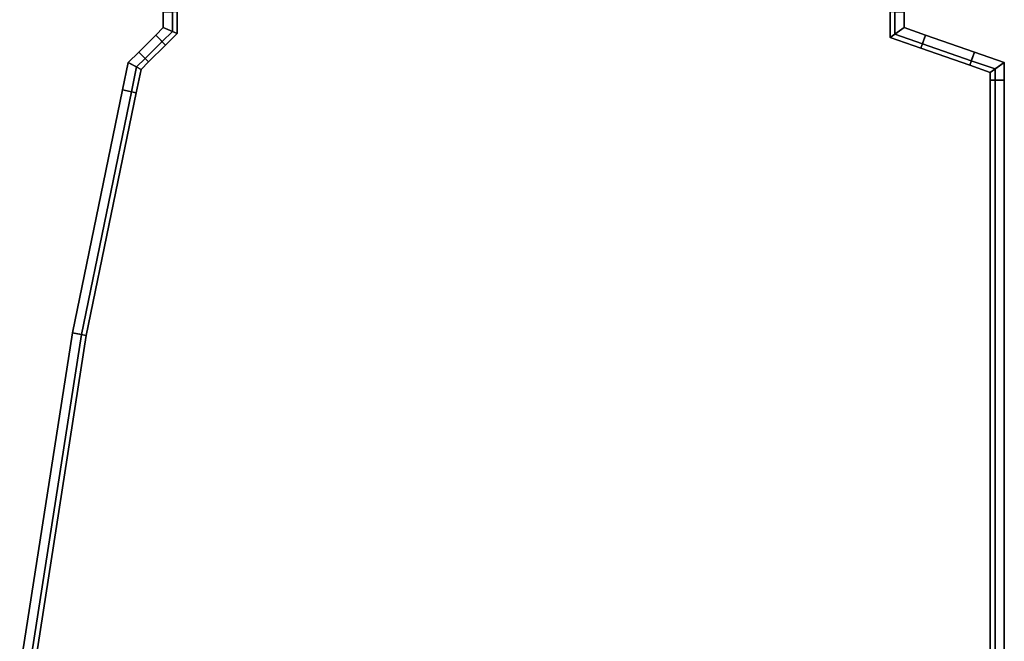
# Model space of a CAD drawing. Extents: x -0.11 to 0, y -1.4 to 0.
# Drawn here: x -0.11 to -0.08, y -0.03 to -0.01 of the extents above; entities that cross this region are included whole.
import ezdxf

# ---------------------------------------------------------------- set-up
doc = ezdxf.new("R2010")
doc.units = 0
doc.layers.add('L37_HINGE_2', color=7, linetype='CONTINUOUS')

msp = doc.modelspace()

# ---------------------------------------------------------------- linework, layer by layer
at = {"layer": 'L37_HINGE_2', "color": 254}
for points, invisible_edges in [([(-0.102919, -0.086451), (-0.108005, -0.000382), (-0.108005, -0.000273), (-0.102919, -0.086451)], 13), ([(-0.102919, -0.086451), (-0.108005, -0.000273), (-0.107864, -0.000273), (-0.102919, -0.086451)], 13), ([(-0.102919, -0.086451), (-0.107864, -0.000273), (-0.086964, -0.000273), (-0.102919, -0.086451)], 13), ([(-0.102919, -0.086451), (-0.086964, -0.000273), (-0.096515, -0.087722), (-0.102919, -0.086451)], 11), ([(-0.096515, -0.087722), (-0.086964, -0.000273), (-0.09011, -0.086451), (-0.096515, -0.087722)], 11), ([(-0.09011, -0.086451), (-0.086964, -0.000273), (-0.084681, -0.082831), (-0.09011, -0.086451)], 11), ([(-0.086964, -0.000273), (-0.086551, -0.000382), (-0.086551, -0.014055), (-0.086964, -0.000273)], 15), ([(-0.084681, -0.082831), (-0.086964, -0.000273), (-0.086551, -0.014055), (-0.084681, -0.082831)], 15), ([(-0.102919, -0.086451), (-0.108005, -0.01339), (-0.108005, -0.000382), (-0.102919, -0.086451)], 13), ([(-0.107861, -0.000677, 1.4), (-0.102863, -0.086316, 1.4), (-0.107846, -0.000416, 1.4), (-0.107861, -0.000677, 1.4)], 11), ([(-0.107846, -0.000416, 1.4), (-0.102863, -0.086316, 1.4), (-0.107514, -0.000416, 1.4), (-0.107846, -0.000416, 1.4)], 11), ([(-0.107514, -0.000416, 1.4), (-0.102863, -0.086316, 1.4), (-0.086991, -0.000416, 1.4), (-0.107514, -0.000416, 1.4)], 11), ([(-0.086991, -0.000416, 1.4), (-0.102863, -0.086316, 1.4), (-0.096515, -0.087576, 1.4), (-0.086991, -0.000416, 1.4)], 13), ([(-0.086991, -0.000416, 1.4), (-0.096515, -0.087576, 1.4), (-0.090166, -0.086316, 1.4), (-0.086991, -0.000416, 1.4)], 13), ([(-0.086991, -0.000416, 1.4), (-0.090166, -0.086316, 1.4), (-0.086695, -0.014157, 1.4), (-0.086991, -0.000416, 1.4)], 15), ([(-0.086695, -0.01339, 1.4), (-0.086991, -0.000416, 1.4), (-0.086695, -0.014157, 1.4), (-0.086695, -0.01339, 1.4)], 11), ([(-0.086551, -0.014055), (-0.086551, -0.000382), (-0.086551, -0.01339), (-0.086551, -0.014055)], 9), ([(-0.107861, -0.01339, 1.4), (-0.102863, -0.086316, 1.4), (-0.107861, -0.000677, 1.4), (-0.107861, -0.01339, 1.4)], 11), ([(-0.108278, -0.01339, 1.391602), (-0.108278, -0.013861, 0.007388), (-0.108278, -0.013861, 1.391602), (-0.108278, -0.01339, 1.391602)], 9), ([(-0.108278, -0.013861, 0.007388), (-0.108278, -0.01339, 1.391602), (-0.108278, -0.01339, 0.007388), (-0.108278, -0.013861, 0.007388)], 9), ([(-0.108278, -0.01339, 0.000418), (-0.108278, -0.013861), (-0.108278, -0.013861, 0.000418), (-0.108278, -0.01339, 0.000418)], 9), ([(-0.108278, -0.013861), (-0.108278, -0.01339, 0.000418), (-0.108278, -0.01339), (-0.108278, -0.013861)], 9), ([(-0.108278, -0.01339, 1.4), (-0.108278, -0.013861, 1.399614), (-0.108278, -0.013861, 1.4), (-0.108278, -0.01339, 1.4)], 9), ([(-0.108278, -0.013861, 1.399614), (-0.108278, -0.01339, 1.4), (-0.108278, -0.01339, 1.399614), (-0.108278, -0.013861, 1.399614)], 9), ([(-0.108278, -0.01339, 1.399614), (-0.108278, -0.013861, 1.391891), (-0.108278, -0.013861, 1.399614), (-0.108278, -0.01339, 1.399614)], 9), ([(-0.108278, -0.013861, 1.391891), (-0.108278, -0.01339, 1.399614), (-0.108278, -0.01339, 1.391891), (-0.108278, -0.013861, 1.391891)], 9), ([(-0.108278, -0.01339, 1.391891), (-0.108278, -0.013861, 1.391602), (-0.108278, -0.013861, 1.391891), (-0.108278, -0.01339, 1.391891)], 9), ([(-0.108278, -0.013861, 1.391602), (-0.108278, -0.01339, 1.391891), (-0.108278, -0.01339, 1.391602), (-0.108278, -0.013861, 1.391602)], 9), ([(-0.108278, -0.01339, 0.007388), (-0.108278, -0.013861, 0.00697), (-0.108278, -0.013861, 0.007388), (-0.108278, -0.01339, 0.007388)], 9), ([(-0.108278, -0.013861, 0.00697), (-0.108278, -0.01339, 0.007388), (-0.108278, -0.01339, 0.00697), (-0.108278, -0.013861, 0.00697)], 9), ([(-0.108278, -0.01339, 0.00697), (-0.108278, -0.013861, 0.000418), (-0.108278, -0.013861, 0.00697), (-0.108278, -0.01339, 0.00697)], 9), ([(-0.108278, -0.013861, 0.000418), (-0.108278, -0.01339, 0.00697), (-0.108278, -0.01339, 0.000418), (-0.108278, -0.013861, 0.000418)], 9), ([(-0.107861, -0.014034, 1.4), (-0.108278, -0.01339, 1.4), (-0.108278, -0.013861, 1.4), (-0.107861, -0.014034, 1.4)], 9), ([(-0.108278, -0.01339, 1.4), (-0.107861, -0.014034, 1.4), (-0.107861, -0.01339, 1.4), (-0.108278, -0.01339, 1.4)], 9), ([(-0.108278, -0.01339), (-0.108005, -0.013974), (-0.108278, -0.013861), (-0.108278, -0.01339)], 9), ([(-0.108005, -0.013974), (-0.108278, -0.01339), (-0.108005, -0.01339), (-0.108005, -0.013974)], 9), ([(-0.102919, -0.086451), (-0.108005, -0.013974), (-0.108005, -0.01339), (-0.102919, -0.086451)], 13), ([(-0.107861, -0.014034, 1.4), (-0.102863, -0.086316, 1.4), (-0.107861, -0.01339, 1.4), (-0.107861, -0.014034, 1.4)], 11), ([(-0.086278, -0.013861, 1.4), (-0.086695, -0.01339, 1.4), (-0.086695, -0.014157, 1.4), (-0.086278, -0.013861, 1.4)], 9), ([(-0.086695, -0.01339, 1.4), (-0.086278, -0.013861, 1.4), (-0.086278, -0.01339, 1.4), (-0.086695, -0.01339, 1.4)], 9), ([(-0.086551, -0.01339), (-0.086278, -0.013861), (-0.086551, -0.014055), (-0.086551, -0.01339)], 9), ([(-0.086278, -0.013861), (-0.086551, -0.01339), (-0.086278, -0.01339), (-0.086278, -0.013861)], 9), ([(-0.086278, -0.01339), (-0.086278, -0.013861, 0.000418), (-0.086278, -0.013861), (-0.086278, -0.01339)], 9), ([(-0.086278, -0.013861, 0.000418), (-0.086278, -0.01339), (-0.086278, -0.01339, 0.000418), (-0.086278, -0.013861, 0.000418)], 9), ([(-0.086278, -0.01339, 0.007388), (-0.086278, -0.013861, 1.391602), (-0.086278, -0.013861, 0.007388), (-0.086278, -0.01339, 0.007388)], 9), ([(-0.086278, -0.013861, 1.391602), (-0.086278, -0.01339, 0.007388), (-0.086278, -0.01339, 1.391602), (-0.086278, -0.013861, 1.391602)], 9), ([(-0.086278, -0.01339, 1.391602), (-0.086278, -0.013861, 1.391891), (-0.086278, -0.013861, 1.391602), (-0.086278, -0.01339, 1.391602)], 9), ([(-0.086278, -0.013861, 1.391891), (-0.086278, -0.01339, 1.391602), (-0.086278, -0.01339, 1.391891), (-0.086278, -0.013861, 1.391891)], 9), ([(-0.086278, -0.01339, 1.399614), (-0.086278, -0.013861, 1.4), (-0.086278, -0.013861, 1.399614), (-0.086278, -0.01339, 1.399614)], 9), ([(-0.086278, -0.013861, 1.4), (-0.086278, -0.01339, 1.399614), (-0.086278, -0.01339, 1.4), (-0.086278, -0.013861, 1.4)], 9), ([(-0.086278, -0.01339, 1.391891), (-0.086278, -0.013861, 1.399614), (-0.086278, -0.013861, 1.391891), (-0.086278, -0.01339, 1.391891)], 9), ([(-0.086278, -0.013861, 1.399614), (-0.086278, -0.01339, 1.391891), (-0.086278, -0.01339, 1.399614), (-0.086278, -0.013861, 1.399614)], 9), ([(-0.086278, -0.01339, 0.00697), (-0.086278, -0.013861, 0.007388), (-0.086278, -0.013861, 0.00697), (-0.086278, -0.01339, 0.00697)], 9), ([(-0.086278, -0.013861, 0.007388), (-0.086278, -0.01339, 0.00697), (-0.086278, -0.01339, 0.007388), (-0.086278, -0.013861, 0.007388)], 9), ([(-0.086278, -0.01339, 0.000418), (-0.086278, -0.013861, 0.00697), (-0.086278, -0.013861, 0.000418), (-0.086278, -0.01339, 0.000418)], 9), ([(-0.086278, -0.013861, 0.00697), (-0.086278, -0.01339, 0.000418), (-0.086278, -0.01339, 0.00697), (-0.086278, -0.013861, 0.00697)], 9), ([(-0.1085, -0.014082, 1.391602), (-0.108278, -0.013861, 1.391891), (-0.108278, -0.013861, 1.391602), (-0.1085, -0.014082, 1.391602)], 9), ([(-0.108278, -0.013861, 1.391891), (-0.1085, -0.014082, 1.391602), (-0.1085, -0.014082, 1.391891), (-0.108278, -0.013861, 1.391891)], 9), ([(-0.1085, -0.014082), (-0.108278, -0.013861, 0.000418), (-0.108278, -0.013861), (-0.1085, -0.014082)], 9), ([(-0.108278, -0.013861, 0.000418), (-0.1085, -0.014082), (-0.1085, -0.014082, 0.000418), (-0.108278, -0.013861, 0.000418)], 9), ([(-0.1085, -0.014082, 0.007388), (-0.108278, -0.013861, 1.391602), (-0.108278, -0.013861, 0.007388), (-0.1085, -0.014082, 0.007388)], 9), ([(-0.108278, -0.013861, 1.391602), (-0.1085, -0.014082, 0.007388), (-0.1085, -0.014082, 1.391602), (-0.108278, -0.013861, 1.391602)], 9), ([(-0.1085, -0.014082, 1.399614), (-0.108278, -0.013861, 1.4), (-0.108278, -0.013861, 1.399614), (-0.1085, -0.014082, 1.399614)], 9), ([(-0.108278, -0.013861, 1.4), (-0.1085, -0.014082, 1.399614), (-0.1085, -0.014082, 1.4), (-0.108278, -0.013861, 1.4)], 9), ([(-0.1085, -0.014082, 1.391891), (-0.108278, -0.013861, 1.399614), (-0.108278, -0.013861, 1.391891), (-0.1085, -0.014082, 1.391891)], 9), ([(-0.108278, -0.013861, 1.399614), (-0.1085, -0.014082, 1.391891), (-0.1085, -0.014082, 1.399614), (-0.108278, -0.013861, 1.399614)], 9), ([(-0.1085, -0.014082, 0.00697), (-0.108278, -0.013861, 0.007388), (-0.108278, -0.013861, 0.00697), (-0.1085, -0.014082, 0.00697)], 9), ([(-0.108278, -0.013861, 0.007388), (-0.1085, -0.014082, 0.00697), (-0.1085, -0.014082, 0.007388), (-0.108278, -0.013861, 0.007388)], 9), ([(-0.1085, -0.014082, 0.000418), (-0.108278, -0.013861, 0.00697), (-0.108278, -0.013861, 0.000418), (-0.1085, -0.014082, 0.000418)], 9), ([(-0.108278, -0.013861, 0.00697), (-0.1085, -0.014082, 0.000418), (-0.1085, -0.014082, 0.00697), (-0.108278, -0.013861, 0.00697)], 9), ([(-0.108206, -0.014377, 1.4), (-0.108278, -0.013861, 1.4), (-0.1085, -0.014082, 1.4), (-0.108206, -0.014377, 1.4)], 9), ([(-0.108278, -0.013861), (-0.108307, -0.014275), (-0.1085, -0.014082), (-0.108278, -0.013861)], 9), ([(-0.108307, -0.014275), (-0.108278, -0.013861), (-0.108005, -0.013974), (-0.108307, -0.014275)], 9), ([(-0.102919, -0.086451), (-0.108307, -0.014275), (-0.108005, -0.013974), (-0.102919, -0.086451)], 13), ([(-0.108278, -0.013861, 1.4), (-0.108206, -0.014377, 1.4), (-0.107861, -0.014034, 1.4), (-0.108278, -0.013861, 1.4)], 9), ([(-0.085777, -0.014475, 1.4), (-0.086278, -0.013861, 1.4), (-0.086695, -0.014157, 1.4), (-0.085777, -0.014475, 1.4)], 9), ([(-0.086278, -0.013861), (-0.08573, -0.01434), (-0.086551, -0.014055), (-0.086278, -0.013861)], 9), ([(-0.086278, -0.013861, 1.399614), (-0.08564, -0.014082, 1.4), (-0.08564, -0.014082, 1.399614), (-0.086278, -0.013861, 1.399614)], 9), ([(-0.08564, -0.014082, 1.4), (-0.086278, -0.013861, 1.399614), (-0.086278, -0.013861, 1.4), (-0.08564, -0.014082, 1.4)], 9), ([(-0.086278, -0.013861), (-0.08564, -0.014082, 0.000418), (-0.08564, -0.014082), (-0.086278, -0.013861)], 9), ([(-0.08564, -0.014082, 0.000418), (-0.086278, -0.013861), (-0.086278, -0.013861, 0.000418), (-0.08564, -0.014082, 0.000418)], 9), ([(-0.086278, -0.013861, 0.007388), (-0.08564, -0.014082, 1.391602), (-0.08564, -0.014082, 0.007388), (-0.086278, -0.013861, 0.007388)], 9), ([(-0.08564, -0.014082, 1.391602), (-0.086278, -0.013861, 0.007388), (-0.086278, -0.013861, 1.391602), (-0.08564, -0.014082, 1.391602)], 9), ([(-0.086278, -0.013861, 1.391891), (-0.08564, -0.014082, 1.399614), (-0.08564, -0.014082, 1.391891), (-0.086278, -0.013861, 1.391891)], 9), ([(-0.08564, -0.014082, 1.399614), (-0.086278, -0.013861, 1.391891), (-0.086278, -0.013861, 1.399614), (-0.08564, -0.014082, 1.399614)], 9), ([(-0.086278, -0.013861, 1.391602), (-0.08564, -0.014082, 1.391891), (-0.08564, -0.014082, 1.391602), (-0.086278, -0.013861, 1.391602)], 9), ([(-0.08564, -0.014082, 1.391891), (-0.086278, -0.013861, 1.391602), (-0.086278, -0.013861, 1.391891), (-0.08564, -0.014082, 1.391891)], 9), ([(-0.086278, -0.013861, 0.00697), (-0.08564, -0.014082, 0.007388), (-0.08564, -0.014082, 0.00697), (-0.086278, -0.013861, 0.00697)], 9), ([(-0.08564, -0.014082, 0.007388), (-0.086278, -0.013861, 0.00697), (-0.086278, -0.013861, 0.007388), (-0.08564, -0.014082, 0.007388)], 9), ([(-0.086278, -0.013861, 0.000418), (-0.08564, -0.014082, 0.00697), (-0.08564, -0.014082, 0.000418), (-0.086278, -0.013861, 0.000418)], 9), ([(-0.08564, -0.014082, 0.00697), (-0.086278, -0.013861, 0.000418), (-0.086278, -0.013861, 0.00697), (-0.08564, -0.014082, 0.00697)], 9), ([(-0.086278, -0.013861, 1.4), (-0.085777, -0.014475, 1.4), (-0.08564, -0.014082, 1.4), (-0.086278, -0.013861, 1.4)], 9), ([(-0.08573, -0.01434), (-0.086278, -0.013861), (-0.08564, -0.014082), (-0.08573, -0.01434)], 9), ([(-0.109005, -0.014584, 0.007388), (-0.1085, -0.014082, 1.391602), (-0.1085, -0.014082, 0.007388), (-0.109005, -0.014584, 0.007388)], 9), ([(-0.1085, -0.014082, 1.391602), (-0.109005, -0.014584, 0.007388), (-0.109005, -0.014584, 1.391602), (-0.1085, -0.014082, 1.391602)], 9), ([(-0.109005, -0.014584), (-0.1085, -0.014082, 0.000418), (-0.1085, -0.014082), (-0.109005, -0.014584)], 9), ([(-0.1085, -0.014082, 0.000418), (-0.109005, -0.014584), (-0.109005, -0.014584, 0.000418), (-0.1085, -0.014082, 0.000418)], 9), ([(-0.109005, -0.014584, 1.391602), (-0.1085, -0.014082, 1.391891), (-0.1085, -0.014082, 1.391602), (-0.109005, -0.014584, 1.391602)], 9), ([(-0.1085, -0.014082, 1.391891), (-0.109005, -0.014584, 1.391602), (-0.109005, -0.014584, 1.391891), (-0.1085, -0.014082, 1.391891)], 9), ([(-0.109005, -0.014584, 1.399614), (-0.1085, -0.014082, 1.4), (-0.1085, -0.014082, 1.399614), (-0.109005, -0.014584, 1.399614)], 9), ([(-0.1085, -0.014082, 1.4), (-0.109005, -0.014584, 1.399614), (-0.109005, -0.014584, 1.4), (-0.1085, -0.014082, 1.4)], 9), ([(-0.109005, -0.014584, 1.391891), (-0.1085, -0.014082, 1.399614), (-0.1085, -0.014082, 1.391891), (-0.109005, -0.014584, 1.391891)], 9), ([(-0.1085, -0.014082, 1.399614), (-0.109005, -0.014584, 1.391891), (-0.109005, -0.014584, 1.399614), (-0.1085, -0.014082, 1.399614)], 9), ([(-0.109005, -0.014584, 0.00697), (-0.1085, -0.014082, 0.007388), (-0.1085, -0.014082, 0.00697), (-0.109005, -0.014584, 0.00697)], 9), ([(-0.1085, -0.014082, 0.007388), (-0.109005, -0.014584, 0.00697), (-0.109005, -0.014584, 0.007388), (-0.1085, -0.014082, 0.007388)], 9), ([(-0.109005, -0.014584, 0.000418), (-0.1085, -0.014082, 0.00697), (-0.1085, -0.014082, 0.000418), (-0.109005, -0.014584, 0.000418)], 9), ([(-0.1085, -0.014082, 0.00697), (-0.109005, -0.014584, 0.000418), (-0.109005, -0.014584, 0.00697), (-0.1085, -0.014082, 0.00697)], 9), ([(-0.108711, -0.014879, 1.4), (-0.1085, -0.014082, 1.4), (-0.109005, -0.014584, 1.4), (-0.108711, -0.014879, 1.4)], 9), ([(-0.1085, -0.014082), (-0.108812, -0.014778), (-0.109005, -0.014584), (-0.1085, -0.014082)], 9), ([(-0.108812, -0.014778), (-0.1085, -0.014082), (-0.108307, -0.014275), (-0.108812, -0.014778)], 9), ([(-0.108349, -0.082831), (-0.108812, -0.014778), (-0.108307, -0.014275), (-0.108349, -0.082831)], 13), ([(-0.1085, -0.014082, 1.4), (-0.108711, -0.014879, 1.4), (-0.108206, -0.014377, 1.4), (-0.1085, -0.014082, 1.4)], 9), ([(-0.108349, -0.082831), (-0.108307, -0.014275), (-0.102919, -0.086451), (-0.108349, -0.082831)], 11), ([(-0.108206, -0.014377, 1.4), (-0.102863, -0.086316, 1.4), (-0.107861, -0.014034, 1.4), (-0.108206, -0.014377, 1.4)], 11), ([(-0.086695, -0.014157, 1.4), (-0.090166, -0.086316, 1.4), (-0.084784, -0.082728, 1.4), (-0.086695, -0.014157, 1.4)], 13), ([(-0.086695, -0.014157, 1.4), (-0.084784, -0.082728, 1.4), (-0.085777, -0.014475, 1.4), (-0.086695, -0.014157, 1.4)], 11), ([(-0.084681, -0.082831), (-0.086551, -0.014055), (-0.08573, -0.01434), (-0.084681, -0.082831)], 13), ([(-0.084329, -0.014977, 1.4), (-0.08564, -0.014082, 1.4), (-0.085777, -0.014475, 1.4), (-0.084329, -0.014977, 1.4)], 9), ([(-0.08564, -0.014082), (-0.084282, -0.014842), (-0.08573, -0.01434), (-0.08564, -0.014082)], 9), ([(-0.08564, -0.014082), (-0.084192, -0.014584, 0.000418), (-0.084192, -0.014584), (-0.08564, -0.014082)], 9), ([(-0.084192, -0.014584, 0.000418), (-0.08564, -0.014082), (-0.08564, -0.014082, 0.000418), (-0.084192, -0.014584, 0.000418)], 9), ([(-0.08564, -0.014082, 0.007388), (-0.084192, -0.014584, 1.391602), (-0.084192, -0.014584, 0.007388), (-0.08564, -0.014082, 0.007388)], 9), ([(-0.084192, -0.014584, 1.391602), (-0.08564, -0.014082, 0.007388), (-0.08564, -0.014082, 1.391602), (-0.084192, -0.014584, 1.391602)], 9), ([(-0.08564, -0.014082, 1.399614), (-0.084192, -0.014584, 1.4), (-0.084192, -0.014584, 1.399614), (-0.08564, -0.014082, 1.399614)], 9), ([(-0.084192, -0.014584, 1.4), (-0.08564, -0.014082, 1.399614), (-0.08564, -0.014082, 1.4), (-0.084192, -0.014584, 1.4)], 9), ([(-0.08564, -0.014082, 1.391891), (-0.084192, -0.014584, 1.399614), (-0.084192, -0.014584, 1.391891), (-0.08564, -0.014082, 1.391891)], 9), ([(-0.084192, -0.014584, 1.399614), (-0.08564, -0.014082, 1.391891), (-0.08564, -0.014082, 1.399614), (-0.084192, -0.014584, 1.399614)], 9), ([(-0.08564, -0.014082, 1.391602), (-0.084192, -0.014584, 1.391891), (-0.084192, -0.014584, 1.391602), (-0.08564, -0.014082, 1.391602)], 9), ([(-0.084192, -0.014584, 1.391891), (-0.08564, -0.014082, 1.391602), (-0.08564, -0.014082, 1.391891), (-0.084192, -0.014584, 1.391891)], 9), ([(-0.08564, -0.014082, 0.007388), (-0.084192, -0.014584, 0.00697), (-0.08564, -0.014082, 0.00697), (-0.08564, -0.014082, 0.007388)], 9), ([(-0.084192, -0.014584, 0.00697), (-0.08564, -0.014082, 0.007388), (-0.084192, -0.014584, 0.007388), (-0.084192, -0.014584, 0.00697)], 9), ([(-0.08564, -0.014082, 0.000418), (-0.084192, -0.014584, 0.00697), (-0.084192, -0.014584, 0.000418), (-0.08564, -0.014082, 0.000418)], 9), ([(-0.084192, -0.014584, 0.00697), (-0.08564, -0.014082, 0.000418), (-0.08564, -0.014082, 0.00697), (-0.084192, -0.014584, 0.00697)], 9), ([(-0.08564, -0.014082, 1.4), (-0.084329, -0.014977, 1.4), (-0.084192, -0.014584, 1.4), (-0.08564, -0.014082, 1.4)], 9), ([(-0.084282, -0.014842), (-0.08564, -0.014082), (-0.084192, -0.014584), (-0.084282, -0.014842)], 9), ([(-0.109316, -0.014893, 1.391602), (-0.109005, -0.014584, 1.391891), (-0.109005, -0.014584, 1.391602), (-0.109316, -0.014893, 1.391602)], 9), ([(-0.109005, -0.014584, 1.391891), (-0.109316, -0.014893, 1.391602), (-0.109316, -0.014893, 1.391891), (-0.109005, -0.014584, 1.391891)], 9), ([(-0.109316, -0.014893), (-0.109005, -0.014584, 0.000418), (-0.109005, -0.014584), (-0.109316, -0.014893)], 9), ([(-0.109005, -0.014584, 0.000418), (-0.109316, -0.014893), (-0.109316, -0.014893, 0.000418), (-0.109005, -0.014584, 0.000418)], 9), ([(-0.109316, -0.014893, 0.007388), (-0.109005, -0.014584, 1.391602), (-0.109005, -0.014584, 0.007388), (-0.109316, -0.014893, 0.007388)], 9), ([(-0.109005, -0.014584, 1.391602), (-0.109316, -0.014893, 0.007388), (-0.109316, -0.014893, 1.391602), (-0.109005, -0.014584, 1.391602)], 9), ([(-0.109316, -0.014893, 1.399614), (-0.109005, -0.014584, 1.4), (-0.109005, -0.014584, 1.399614), (-0.109316, -0.014893, 1.399614)], 9), ([(-0.109005, -0.014584, 1.4), (-0.109316, -0.014893, 1.399614), (-0.109316, -0.014893, 1.4), (-0.109005, -0.014584, 1.4)], 9), ([(-0.109316, -0.014893, 1.391891), (-0.109005, -0.014584, 1.399614), (-0.109005, -0.014584, 1.391891), (-0.109316, -0.014893, 1.391891)], 9), ([(-0.109005, -0.014584, 1.399614), (-0.109316, -0.014893, 1.391891), (-0.109316, -0.014893, 1.399614), (-0.109005, -0.014584, 1.399614)], 9), ([(-0.109316, -0.014893, 0.00697), (-0.109005, -0.014584, 0.007388), (-0.109005, -0.014584, 0.00697), (-0.109316, -0.014893, 0.00697)], 9), ([(-0.109005, -0.014584, 0.007388), (-0.109316, -0.014893, 0.00697), (-0.109316, -0.014893, 0.007388), (-0.109005, -0.014584, 0.007388)], 9), ([(-0.109316, -0.014893, 0.000418), (-0.109005, -0.014584, 0.00697), (-0.109005, -0.014584, 0.000418), (-0.109316, -0.014893, 0.000418)], 9), ([(-0.109005, -0.014584, 0.00697), (-0.109316, -0.014893, 0.000418), (-0.109316, -0.014893, 0.00697), (-0.109005, -0.014584, 0.00697)], 9), ([(-0.108933, -0.015099, 1.4), (-0.109005, -0.014584, 1.4), (-0.109316, -0.014893, 1.4), (-0.108933, -0.015099, 1.4)], 9), ([(-0.109005, -0.014584), (-0.109065, -0.015028), (-0.109316, -0.014893), (-0.109005, -0.014584)], 9), ([(-0.109065, -0.015028), (-0.109005, -0.014584), (-0.108812, -0.014778), (-0.109065, -0.015028)], 9), ([(-0.109005, -0.014584, 1.4), (-0.108933, -0.015099, 1.4), (-0.108711, -0.014879, 1.4), (-0.109005, -0.014584, 1.4)], 9), ([(-0.108711, -0.014879, 1.4), (-0.108245, -0.082728, 1.4), (-0.108206, -0.014377, 1.4), (-0.108711, -0.014879, 1.4)], 11), ([(-0.108206, -0.014377, 1.4), (-0.108245, -0.082728, 1.4), (-0.102863, -0.086316, 1.4), (-0.108206, -0.014377, 1.4)], 13), ([(-0.085777, -0.014475, 1.4), (-0.084784, -0.082728, 1.4), (-0.084329, -0.014977, 1.4), (-0.085777, -0.014475, 1.4)], 11), ([(-0.084681, -0.082831), (-0.08573, -0.01434), (-0.084282, -0.014842), (-0.084681, -0.082831)], 13), ([(-0.083719, -0.015189, 1.4), (-0.084192, -0.014584, 1.4), (-0.084329, -0.014977, 1.4), (-0.083719, -0.015189, 1.4)], 9), ([(-0.084192, -0.014584), (-0.083575, -0.015087), (-0.084282, -0.014842), (-0.084192, -0.014584)], 9), ([(-0.084192, -0.014584, 1.399614), (-0.083302, -0.014893, 1.4), (-0.083302, -0.014893, 1.399614), (-0.084192, -0.014584, 1.399614)], 9), ([(-0.083302, -0.014893, 1.4), (-0.084192, -0.014584, 1.399614), (-0.084192, -0.014584, 1.4), (-0.083302, -0.014893, 1.4)], 9), ([(-0.084192, -0.014584, 0.007388), (-0.083302, -0.014893, 1.391602), (-0.083302, -0.014893, 0.007388), (-0.084192, -0.014584, 0.007388)], 9), ([(-0.083302, -0.014893, 1.391602), (-0.084192, -0.014584, 0.007388), (-0.084192, -0.014584, 1.391602), (-0.083302, -0.014893, 1.391602)], 9), ([(-0.084192, -0.014584), (-0.083302, -0.014893, 0.000418), (-0.083302, -0.014893), (-0.084192, -0.014584)], 9), ([(-0.083302, -0.014893, 0.000418), (-0.084192, -0.014584), (-0.084192, -0.014584, 0.000418), (-0.083302, -0.014893, 0.000418)], 9), ([(-0.084192, -0.014584, 1.391891), (-0.083302, -0.014893, 1.399614), (-0.083302, -0.014893, 1.391891), (-0.084192, -0.014584, 1.391891)], 9), ([(-0.083302, -0.014893, 1.399614), (-0.084192, -0.014584, 1.391891), (-0.084192, -0.014584, 1.399614), (-0.083302, -0.014893, 1.399614)], 9), ([(-0.084192, -0.014584, 1.391602), (-0.083302, -0.014893, 1.391891), (-0.083302, -0.014893, 1.391602), (-0.084192, -0.014584, 1.391602)], 9), ([(-0.083302, -0.014893, 1.391891), (-0.084192, -0.014584, 1.391602), (-0.084192, -0.014584, 1.391891), (-0.083302, -0.014893, 1.391891)], 9), ([(-0.084192, -0.014584, 0.00697), (-0.083302, -0.014893, 0.007388), (-0.083302, -0.014893, 0.00697), (-0.084192, -0.014584, 0.00697)], 9), ([(-0.083302, -0.014893, 0.007388), (-0.084192, -0.014584, 0.00697), (-0.084192, -0.014584, 0.007388), (-0.083302, -0.014893, 0.007388)], 9), ([(-0.084192, -0.014584, 0.000418), (-0.083302, -0.014893, 0.00697), (-0.083302, -0.014893, 0.000418), (-0.084192, -0.014584, 0.000418)], 9), ([(-0.083302, -0.014893, 0.00697), (-0.084192, -0.014584, 0.000418), (-0.084192, -0.014584, 0.00697), (-0.083302, -0.014893, 0.00697)], 9), ([(-0.084192, -0.014584, 1.4), (-0.083719, -0.015189, 1.4), (-0.083302, -0.014893, 1.4), (-0.084192, -0.014584, 1.4)], 9), ([(-0.083575, -0.015087), (-0.084192, -0.014584), (-0.083302, -0.014893), (-0.083575, -0.015087)], 9), ([(-0.109316, -0.014893, 1.4), (-0.109484, -0.015708, 1.399614), (-0.109484, -0.015708, 1.4), (-0.109316, -0.014893, 1.4)], 9), ([(-0.109484, -0.015708, 1.399614), (-0.109316, -0.014893, 1.4), (-0.109316, -0.014893, 1.399614), (-0.109484, -0.015708, 1.399614)], 9), ([(-0.109316, -0.014893, 1.391602), (-0.109484, -0.015708, 0.007388), (-0.109484, -0.015708, 1.391602), (-0.109316, -0.014893, 1.391602)], 9), ([(-0.109484, -0.015708, 0.007388), (-0.109316, -0.014893, 1.391602), (-0.109316, -0.014893, 0.007388), (-0.109484, -0.015708, 0.007388)], 9), ([(-0.109316, -0.014893, 0.007388), (-0.109484, -0.015708, 0.00697), (-0.109484, -0.015708, 0.007388), (-0.109316, -0.014893, 0.007388)], 9), ([(-0.109484, -0.015708, 0.00697), (-0.109316, -0.014893, 0.007388), (-0.109316, -0.014893, 0.00697), (-0.109484, -0.015708, 0.00697)], 9), ([(-0.109316, -0.014893, 1.399614), (-0.109484, -0.015708, 1.391891), (-0.109484, -0.015708, 1.399614), (-0.109316, -0.014893, 1.399614)], 9), ([(-0.109484, -0.015708, 1.391891), (-0.109316, -0.014893, 1.399614), (-0.109316, -0.014893, 1.391891), (-0.109484, -0.015708, 1.391891)], 9), ([(-0.109316, -0.014893, 1.391891), (-0.109484, -0.015708, 1.391602), (-0.109484, -0.015708, 1.391891), (-0.109316, -0.014893, 1.391891)], 9), ([(-0.109484, -0.015708, 1.391602), (-0.109316, -0.014893, 1.391891), (-0.109316, -0.014893, 1.391602), (-0.109484, -0.015708, 1.391602)], 9), ([(-0.109316, -0.014893, 0.000418), (-0.109484, -0.015708), (-0.109484, -0.015708, 0.000418), (-0.109316, -0.014893, 0.000418)], 9), ([(-0.109484, -0.015708), (-0.109316, -0.014893, 0.000418), (-0.109316, -0.014893), (-0.109484, -0.015708)], 9), ([(-0.109316, -0.014893, 0.00697), (-0.109484, -0.015708, 0.000418), (-0.109484, -0.015708, 0.00697), (-0.109316, -0.014893, 0.00697)], 9), ([(-0.109484, -0.015708, 0.000418), (-0.109316, -0.014893, 0.00697), (-0.109316, -0.014893, 0.000418), (-0.109484, -0.015708, 0.000418)], 9), ([(-0.109076, -0.015792, 1.4), (-0.109316, -0.014893, 1.4), (-0.109484, -0.015708, 1.4), (-0.109076, -0.015792, 1.4)], 9), ([(-0.109316, -0.014893), (-0.109216, -0.015763), (-0.109484, -0.015708), (-0.109316, -0.014893)], 9), ([(-0.109316, -0.014893, 1.4), (-0.109076, -0.015792, 1.4), (-0.108933, -0.015099, 1.4), (-0.109316, -0.014893, 1.4)], 9), ([(-0.109216, -0.015763), (-0.109316, -0.014893), (-0.109065, -0.015028), (-0.109216, -0.015763)], 9), ([(-0.108349, -0.082831), (-0.109065, -0.015028), (-0.108812, -0.014778), (-0.108349, -0.082831)], 13), ([(-0.108933, -0.015099, 1.4), (-0.108245, -0.082728, 1.4), (-0.108711, -0.014879, 1.4), (-0.108933, -0.015099, 1.4)], 11), ([(-0.084681, -0.082831), (-0.084282, -0.014842), (-0.083575, -0.059447), (-0.084681, -0.082831)], 15), ([(-0.084282, -0.014842), (-0.083575, -0.057346), (-0.083575, -0.059447), (-0.084282, -0.014842)], 13), ([(-0.083575, -0.057346), (-0.084282, -0.014842), (-0.083575, -0.056396), (-0.083575, -0.057346)], 11), ([(-0.083575, -0.056396), (-0.084282, -0.014842), (-0.083575, -0.015415), (-0.083575, -0.056396)], 11), ([(-0.083575, -0.015415), (-0.084282, -0.014842), (-0.083575, -0.015087), (-0.083575, -0.015415)], 9), ([(-0.083719, -0.015189, 1.4), (-0.083302, -0.015415, 1.4), (-0.083302, -0.014893, 1.4), (-0.083719, -0.015189, 1.4)], 9), ([(-0.083302, -0.015415), (-0.083575, -0.015087), (-0.083302, -0.014893), (-0.083302, -0.015415)], 9), ([(-0.083302, -0.014893, 1.399614), (-0.083302, -0.015415, 1.4), (-0.083302, -0.015415, 1.399614), (-0.083302, -0.014893, 1.399614)], 9), ([(-0.083302, -0.015415, 1.4), (-0.083302, -0.014893, 1.399614), (-0.083302, -0.014893, 1.4), (-0.083302, -0.015415, 1.4)], 9), ([(-0.083302, -0.014893), (-0.083302, -0.015415, 0.000418), (-0.083302, -0.015415), (-0.083302, -0.014893)], 9), ([(-0.083302, -0.015415, 0.000418), (-0.083302, -0.014893), (-0.083302, -0.014893, 0.000418), (-0.083302, -0.015415, 0.000418)], 9), ([(-0.083302, -0.015415, 0.007388), (-0.083302, -0.014893, 1.391602), (-0.083302, -0.015415, 1.391602), (-0.083302, -0.015415, 0.007388)], 9), ([(-0.083302, -0.014893, 1.391602), (-0.083302, -0.015415, 0.007388), (-0.083302, -0.014893, 0.007388), (-0.083302, -0.014893, 1.391602)], 9), ([(-0.083302, -0.014893, 1.391891), (-0.083302, -0.015415, 1.399614), (-0.083302, -0.015415, 1.391891), (-0.083302, -0.014893, 1.391891)], 9), ([(-0.083302, -0.015415, 1.399614), (-0.083302, -0.014893, 1.391891), (-0.083302, -0.014893, 1.399614), (-0.083302, -0.015415, 1.399614)], 9), ([(-0.083302, -0.014893, 1.391602), (-0.083302, -0.015415, 1.391891), (-0.083302, -0.015415, 1.391602), (-0.083302, -0.014893, 1.391602)], 9), ([(-0.083302, -0.015415, 1.391891), (-0.083302, -0.014893, 1.391602), (-0.083302, -0.014893, 1.391891), (-0.083302, -0.015415, 1.391891)], 9), ([(-0.083302, -0.014893, 0.00697), (-0.083302, -0.015415, 0.007388), (-0.083302, -0.015415, 0.00697), (-0.083302, -0.014893, 0.00697)], 9), ([(-0.083302, -0.015415, 0.007388), (-0.083302, -0.014893, 0.00697), (-0.083302, -0.014893, 0.007388), (-0.083302, -0.015415, 0.007388)], 9), ([(-0.083302, -0.014893, 0.000418), (-0.083302, -0.015415, 0.00697), (-0.083302, -0.015415, 0.000418), (-0.083302, -0.014893, 0.000418)], 9), ([(-0.083302, -0.015415, 0.00697), (-0.083302, -0.014893, 0.000418), (-0.083302, -0.014893, 0.00697), (-0.083302, -0.015415, 0.00697)], 9), ([(-0.108349, -0.082831), (-0.109216, -0.015763), (-0.109065, -0.015028), (-0.108349, -0.082831)], 13), ([(-0.109076, -0.015792, 1.4), (-0.108245, -0.082728, 1.4), (-0.108933, -0.015099, 1.4), (-0.109076, -0.015792, 1.4)], 11), ([(-0.084329, -0.014977, 1.4), (-0.084784, -0.082728, 1.4), (-0.083719, -0.059479, 1.4), (-0.084329, -0.014977, 1.4)], 15), ([(-0.084329, -0.014977, 1.4), (-0.083719, -0.056396, 1.4), (-0.083719, -0.015189, 1.4), (-0.084329, -0.014977, 1.4)], 11), ([(-0.083719, -0.056396, 1.4), (-0.084329, -0.014977, 1.4), (-0.083719, -0.057346, 1.4), (-0.083719, -0.056396, 1.4)], 11), ([(-0.083719, -0.057346, 1.4), (-0.084329, -0.014977, 1.4), (-0.083719, -0.059479, 1.4), (-0.083719, -0.057346, 1.4)], 11), ([(-0.083719, -0.015189, 1.4), (-0.083719, -0.056396, 1.4), (-0.083719, -0.015415, 1.4), (-0.083719, -0.015189, 1.4)], 9), ([(-0.083302, -0.015415, 1.4), (-0.083719, -0.015189, 1.4), (-0.083719, -0.015415, 1.4), (-0.083302, -0.015415, 1.4)], 9), ([(-0.083575, -0.015087), (-0.083302, -0.015415), (-0.083575, -0.015415), (-0.083575, -0.015087)], 9), ([(-0.083302, -0.056396, 1.4), (-0.083719, -0.015415, 1.4), (-0.083719, -0.056396, 1.4), (-0.083302, -0.056396, 1.4)], 9), ([(-0.083719, -0.015415, 1.4), (-0.083302, -0.056396, 1.4), (-0.083302, -0.015415, 1.4), (-0.083719, -0.015415, 1.4)], 9), ([(-0.083575, -0.015415), (-0.083302, -0.056396), (-0.083575, -0.056396), (-0.083575, -0.015415)], 9), ([(-0.083302, -0.056396), (-0.083575, -0.015415), (-0.083302, -0.015415), (-0.083302, -0.056396)], 9), ([(-0.083302, -0.015415), (-0.083302, -0.056396, 0.000418), (-0.083302, -0.056396), (-0.083302, -0.015415)], 9), ([(-0.083302, -0.056396, 0.000418), (-0.083302, -0.015415), (-0.083302, -0.015415, 0.000418), (-0.083302, -0.056396, 0.000418)], 9), ([(-0.083302, -0.015415, 1.399614), (-0.083302, -0.056396, 1.4), (-0.083302, -0.056396, 1.399614), (-0.083302, -0.015415, 1.399614)], 9), ([(-0.083302, -0.056396, 1.4), (-0.083302, -0.015415, 1.399614), (-0.083302, -0.015415, 1.4), (-0.083302, -0.056396, 1.4)], 9), ([(-0.083302, -0.056396, 0.007388), (-0.083302, -0.015415, 1.391602), (-0.083302, -0.056396, 1.391602), (-0.083302, -0.056396, 0.007388)], 9), ([(-0.083302, -0.015415, 1.391602), (-0.083302, -0.056396, 0.007388), (-0.083302, -0.015415, 0.007388), (-0.083302, -0.015415, 1.391602)], 9), ([(-0.083302, -0.015415, 1.391891), (-0.083302, -0.056396, 1.399614), (-0.083302, -0.056396, 1.391891), (-0.083302, -0.015415, 1.391891)], 9), ([(-0.083302, -0.056396, 1.399614), (-0.083302, -0.015415, 1.391891), (-0.083302, -0.015415, 1.399614), (-0.083302, -0.056396, 1.399614)], 9), ([(-0.083302, -0.015415, 1.391602), (-0.083302, -0.056396, 1.391891), (-0.083302, -0.056396, 1.391602), (-0.083302, -0.015415, 1.391602)], 9), ([(-0.083302, -0.056396, 1.391891), (-0.083302, -0.015415, 1.391602), (-0.083302, -0.015415, 1.391891), (-0.083302, -0.056396, 1.391891)], 9), ([(-0.083302, -0.015415, 0.00697), (-0.083302, -0.056396, 0.007388), (-0.083302, -0.056396, 0.00697), (-0.083302, -0.015415, 0.00697)], 9), ([(-0.083302, -0.056396, 0.007388), (-0.083302, -0.015415, 0.00697), (-0.083302, -0.015415, 0.007388), (-0.083302, -0.056396, 0.007388)], 9), ([(-0.083302, -0.015415, 0.000418), (-0.083302, -0.056396, 0.00697), (-0.083302, -0.056396, 0.000418), (-0.083302, -0.015415, 0.000418)], 9), ([(-0.083302, -0.056396, 0.00697), (-0.083302, -0.015415, 0.000418), (-0.083302, -0.015415, 0.00697), (-0.083302, -0.056396, 0.00697)], 9), ([(-0.109484, -0.015708, 0.007388), (-0.110972, -0.022922, 0.00697), (-0.110972, -0.022922, 0.007388), (-0.109484, -0.015708, 0.007388)], 9), ([(-0.110972, -0.022922, 0.00697), (-0.109484, -0.015708, 0.007388), (-0.109484, -0.015708, 0.00697), (-0.110972, -0.022922, 0.00697)], 9), ([(-0.109484, -0.015708, 1.4), (-0.110972, -0.022922, 1.399614), (-0.110972, -0.022922, 1.4), (-0.109484, -0.015708, 1.4)], 9), ([(-0.110972, -0.022922, 1.399614), (-0.109484, -0.015708, 1.4), (-0.109484, -0.015708, 1.399614), (-0.110972, -0.022922, 1.399614)], 9), ([(-0.109484, -0.015708, 1.399614), (-0.110972, -0.022922, 1.391891), (-0.110972, -0.022922, 1.399614), (-0.109484, -0.015708, 1.399614)], 9), ([(-0.110972, -0.022922, 1.391891), (-0.109484, -0.015708, 1.399614), (-0.109484, -0.015708, 1.391891), (-0.110972, -0.022922, 1.391891)], 9), ([(-0.109484, -0.015708, 1.391891), (-0.110972, -0.022922, 1.391602), (-0.110972, -0.022922, 1.391891), (-0.109484, -0.015708, 1.391891)], 9), ([(-0.110972, -0.022922, 1.391602), (-0.109484, -0.015708, 1.391891), (-0.109484, -0.015708, 1.391602), (-0.110972, -0.022922, 1.391602)], 9), ([(-0.109484, -0.015708, 0.000418), (-0.110972, -0.022922), (-0.110972, -0.022922, 0.000418), (-0.109484, -0.015708, 0.000418)], 9), ([(-0.110972, -0.022922), (-0.109484, -0.015708, 0.000418), (-0.109484, -0.015708), (-0.110972, -0.022922)], 9), ([(-0.109484, -0.015708, 0.00697), (-0.110972, -0.022922, 0.000418), (-0.110972, -0.022922, 0.00697), (-0.109484, -0.015708, 0.00697)], 9), ([(-0.110972, -0.022922, 0.000418), (-0.109484, -0.015708, 0.00697), (-0.109484, -0.015708, 0.000418), (-0.110972, -0.022922, 0.000418)], 9), ([(-0.109484, -0.015708, 1.391602), (-0.110972, -0.022922, 0.007388), (-0.110972, -0.022922, 1.391602), (-0.109484, -0.015708, 1.391602)], 9), ([(-0.110972, -0.022922, 0.007388), (-0.109484, -0.015708, 1.391602), (-0.109484, -0.015708, 0.007388), (-0.110972, -0.022922, 0.007388)], 9), ([(-0.110561, -0.022996, 1.4), (-0.109484, -0.015708, 1.4), (-0.110972, -0.022922, 1.4), (-0.110561, -0.022996, 1.4)], 9), ([(-0.109484, -0.015708), (-0.110703, -0.022971), (-0.110972, -0.022922), (-0.109484, -0.015708)], 9), ([(-0.110703, -0.022971), (-0.109484, -0.015708), (-0.109216, -0.015763), (-0.110703, -0.022971)], 9), ([(-0.108349, -0.082831), (-0.110703, -0.022971), (-0.109216, -0.015763), (-0.108349, -0.082831)], 13), ([(-0.109484, -0.015708, 1.4), (-0.110561, -0.022996, 1.4), (-0.109076, -0.015792, 1.4), (-0.109484, -0.015708, 1.4)], 9), ([(-0.110561, -0.022996, 1.4), (-0.108245, -0.082728, 1.4), (-0.109076, -0.015792, 1.4), (-0.110561, -0.022996, 1.4)], 11), ([(-0.110972, -0.022922, 1.4), (-0.112538, -0.032969, 1.399614), (-0.112538, -0.032969, 1.4), (-0.110972, -0.022922, 1.4)], 9), ([(-0.112538, -0.032969, 1.399614), (-0.110972, -0.022922, 1.4), (-0.110972, -0.022922, 1.399614), (-0.112538, -0.032969, 1.399614)], 9), ([(-0.112538, -0.032969, 1.391602), (-0.110972, -0.022922, 0.007388), (-0.112538, -0.032969, 0.007388), (-0.112538, -0.032969, 1.391602)], 9), ([(-0.110972, -0.022922, 0.007388), (-0.112538, -0.032969, 1.391602), (-0.110972, -0.022922, 1.391602), (-0.110972, -0.022922, 0.007388)], 9), ([(-0.110972, -0.022922, 0.007388), (-0.112538, -0.032969, 0.00697), (-0.112538, -0.032969, 0.007388), (-0.110972, -0.022922, 0.007388)], 9), ([(-0.112538, -0.032969, 0.00697), (-0.110972, -0.022922, 0.007388), (-0.110972, -0.022922, 0.00697), (-0.112538, -0.032969, 0.00697)], 9), ([(-0.110972, -0.022922, 1.399614), (-0.112538, -0.032969, 1.391891), (-0.112538, -0.032969, 1.399614), (-0.110972, -0.022922, 1.399614)], 9), ([(-0.112538, -0.032969, 1.391891), (-0.110972, -0.022922, 1.399614), (-0.110972, -0.022922, 1.391891), (-0.112538, -0.032969, 1.391891)], 9), ([(-0.110972, -0.022922, 1.391891), (-0.112538, -0.032969, 1.391602), (-0.112538, -0.032969, 1.391891), (-0.110972, -0.022922, 1.391891)], 9), ([(-0.112538, -0.032969, 1.391602), (-0.110972, -0.022922, 1.391891), (-0.110972, -0.022922, 1.391602), (-0.112538, -0.032969, 1.391602)], 9), ([(-0.110972, -0.022922, 0.000418), (-0.112538, -0.032969), (-0.112538, -0.032969, 0.000418), (-0.110972, -0.022922, 0.000418)], 9), ([(-0.112538, -0.032969), (-0.110972, -0.022922, 0.000418), (-0.110972, -0.022922), (-0.112538, -0.032969)], 9), ([(-0.110972, -0.022922, 0.00697), (-0.112538, -0.032969, 0.000418), (-0.112538, -0.032969, 0.00697), (-0.110972, -0.022922, 0.00697)], 9), ([(-0.112538, -0.032969, 0.000418), (-0.110972, -0.022922, 0.00697), (-0.110972, -0.022922, 0.000418), (-0.112538, -0.032969, 0.000418)], 9), ([(-0.112125, -0.033024, 1.4), (-0.110972, -0.022922, 1.4), (-0.112538, -0.032969, 1.4), (-0.112125, -0.033024, 1.4)], 9), ([(-0.110972, -0.022922), (-0.112267, -0.033005), (-0.112538, -0.032969), (-0.110972, -0.022922)], 9), ([(-0.112267, -0.033005), (-0.110972, -0.022922), (-0.110703, -0.022971), (-0.112267, -0.033005)], 9), ([(-0.111976, -0.077414), (-0.112267, -0.033005), (-0.110703, -0.022971), (-0.111976, -0.077414)], 13), ([(-0.110972, -0.022922, 1.4), (-0.112125, -0.033024, 1.4), (-0.110561, -0.022996, 1.4), (-0.110972, -0.022922, 1.4)], 9), ([(-0.112125, -0.033024, 1.4), (-0.111841, -0.077358, 1.4), (-0.110561, -0.022996, 1.4), (-0.112125, -0.033024, 1.4)], 11), ([(-0.111976, -0.077414), (-0.110703, -0.022971), (-0.108349, -0.082831), (-0.111976, -0.077414)], 11), ([(-0.110561, -0.022996, 1.4), (-0.111841, -0.077358, 1.4), (-0.108245, -0.082728, 1.4), (-0.110561, -0.022996, 1.4)], 13)]:
    msp.add_3dface(points, dxfattribs=dict(at, invisible_edges=invisible_edges))

doc.saveas('drawing.dxf')
